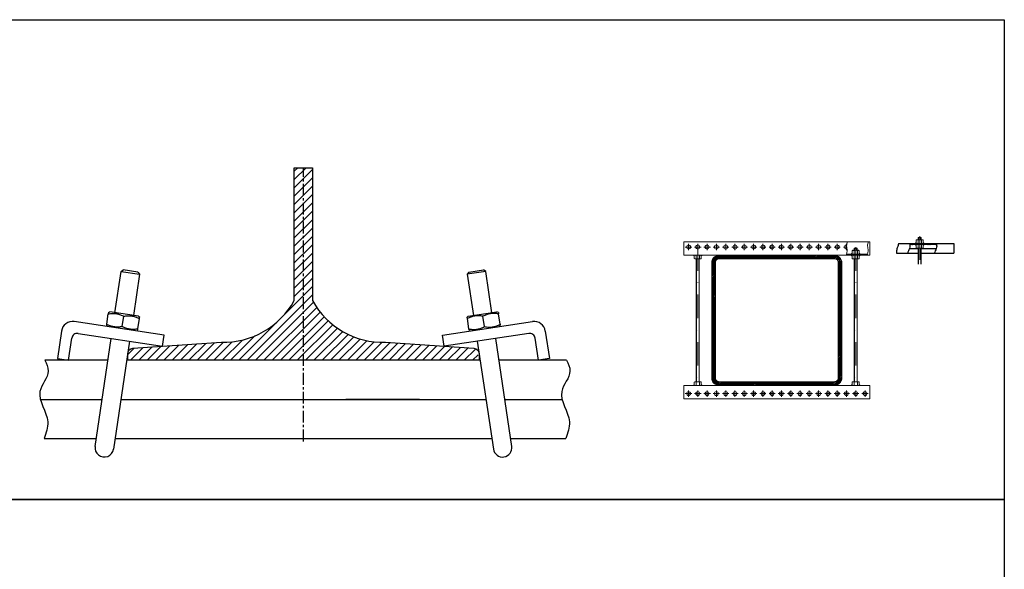
# Model space of a CAD drawing. Units: millimetres. Extents: x 3267 to 52178, y -10798 to 14666.
# Drawn here: x 9319 to 9849, y 5838 to 6133 of the extents above; entities that cross this region are included whole.
import ezdxf

# ---------------------------------------------------------------- set-up
doc = ezdxf.new("R2010")
doc.units = ezdxf.units.MM
doc.set_wipeout_variables(frame=1)
doc.linetypes.add('CENTER', pattern=[10.159999999999998, 6.35, -1.27, 1.27, -1.27])
doc.linetypes.add('штрихпунктирная', pattern=[25.4, 12.7, -6.35, 0, -6.35])
for name, color, linetype, lineweight in [('Основная', 1, 'Continuous', 40), ('Ось', 24, 'штрихпунктирная', 15), ('Тонкая', 4, 'Continuous', 15)]:
    doc.layers.add(name, color=color, linetype=linetype, lineweight=lineweight)

# ---------------------------------------------------------------- blocks, each defined once
blk = doc.blocks.new('*U44')
blk.add_wipeout([(-8.022009444259467, 8.484928169849582e-06), (8.022009178234228, 8.484928169849582e-06), (8.935901733974761, 0.7668339677418281), (8.339412412549619, 1.1999928748421738), (8.085132389022627, 1.0632020890623295), (7.675474903832457, 1.3492224360208596), (7.499991662968559, 1.8132816917772523), (7.499991662968559, 6.799997472257026), (6.499992756837735, 7.999999733974764), (-6.4999930228629745, 7.999999733974764), (-7.499991928993798, 6.799997472257026), (-7.499991928993798, 1.8132816917772523), (-7.675475169857696, 1.3492224360208596), (-8.085132655047866, 1.0632020890623295), (-8.339412678574858, 1.1999928748421738), (-8.935902, 0.7668339677418281)])
at = {"color": 0, "linetype": 'ByBlock', "lineweight": -2}
for p, q in [((-8.08513, 1.063199), (-8.339406, 1.2)), ((-8.022018, 0), (0, 0)), ((-6.5, 8), (-7.5, 6.8)), ((-7.5, 1.813287), (-7.5, 6.8)), ((-3.15, 8), (-6.5, 8)), ((-5.65, 8), (0, 8)), ((-3.75, 1.813287), (-3.75, 6.8)), ((5.65, 8), (0, 8)), ((0, 0), (8.022018, 0)), ((3.75, 1.813287), (3.75, 6.8)), ((6.5, 8), (5.65, 8)), ((7.5, 6.8), (6.5, 8)), ((7.5, 1.813287), (7.5, 6.8)), ((8.339406, 1.2), (8.08513, 1.063199))]:
    blk.add_line(p, q, dxfattribs=at)
for centre, radius, start, end in [((-8.308585, 0.566179), 0.6345700392980353, 92.78401000000001, 296.845881), ((8.308585, 0.566179), 0.6345700392940199, 243.154119, 87.21599)]:
    blk.add_arc(centre, radius, start, end, dxfattribs=at)
at = {"color": 0, "linetype": 'ByBlock', "lineweight": -2, "ltscale": 0.5}
for centre, radius, start, end in [((-5.341246, 5.497963), 2.521015119315203, 97.034787, 148.90402), ((-5.881238, 5.529706), 2.481093288160413, 30.79645, 84.652262), ((0.355698, 0.429069), 7.579281746303083, 92.689895, 122.799448), ((-0.175139, 0.993315), 7.008873858901123, 55.942525, 88.568131), ((6.104999, 5.175418), 2.860994029352162, 99.150907, 145.400382), ((5.413432, 5.60925), 2.402426233612995, 29.712287, 84.348905)]:
    blk.add_arc(centre, radius, start, end, dxfattribs=at)
at = {"color": 0, "linetype": 'ByBlock', "lineweight": -2}
for points, knots in [([(-7.500000000066615, 1.813286578109255), (-7.508712829899425, 1.733644080524099), (-7.526102741053593, 1.574685856701108), (-7.654101458051853, 1.357320653428615), (-7.839344846660655, 1.179019928285266), (-7.998899155188385, 1.094767020907311), (-8.083365628998983, 1.063844440571554), (-8.085129884502063, 1.063198559074663)], [0, 0, 0, 0, 0.23611365734427, 0.4712585457808081, 0.732233995517858, 0.99440715796986, 1, 1, 1, 1]), ([(-3.750000000067747, 1.813286578109254), (-3.754356414991422, 1.733644080524099), (-3.763051370561231, 1.574685856701107), (-3.827050729067638, 1.357320653428614), (-3.919672423357487, 1.179019928285265), (-3.999449577628628, 1.094767020907306), (-4.041682814533931, 1.063844440571554), (-4.042564942278189, 1.063198559074662)], [0, 0, 0, 0, 0.236113657344283, 0.4712585457807729, 0.732233995517928, 0.9944071579699691, 1, 1, 1, 1]), ([(4.042564942157252, 1.063198559074659), (4.041682781220072, 1.063844437908554), (4.020264724987565, 1.079525782051202), (3.978983230631921, 1.116495617288163), (3.922802298072848, 1.18607423019537), (3.871684198185458, 1.270954136854266), (3.829045629526728, 1.365815198413909), (3.794790856588872, 1.469291632021193), (3.769987811863312, 1.577229803421939), (3.753290495491012, 1.693085728519943), (3.751107851135667, 1.772817094425843), (3.749999999932253, 1.813286578109251)], [0, 0, 0, 0, 0.0055767904546842, 0.1353993446447927, 0.2675913246372752, 0.3966824640898218, 0.5285127218410226, 0.6447676875855919, 0.7636536859134332, 0.8800370068478901, 1, 1, 1, 1]), ([(8.085129884366573, 1.063198559074659), (8.083365628878044, 1.063844440571554), (7.998899155052884, 1.094767020907305), (7.839344846525155, 1.179019928285265), (7.654101457916365, 1.357320653428611), (7.526102740918093, 1.574685856701104), (7.508712829778474, 1.733644080524095), (7.499999999931124, 1.813286578109251)], [0, 0, 0, 0, 0.0055928420300506, 0.2677660044820484, 0.5287414542191989, 0.7638863426557057, 0.9999999999999998, 0.9999999999999998, 0.9999999999999998, 0.9999999999999998])]:
    blk.add_open_spline(points, degree=3, knots=knots, dxfattribs=at)

msp = doc.modelspace()

# ---------------------------------------------------------------- hatches: boundary and pattern name
at = {"lineweight": 13}
h = msp.add_hatch(dxfattribs=at)
h.set_pattern_fill('ANSI31', color=256, angle=180, style=0)
h.set_pattern_definition([(225, (51547.4021695274, 54508.07585234907), (2.245064030267288, -2.245064030267289), [])])
edge = h.paths.add_edge_path()
edge.add_line((9476.773384267402, 6053.485969668319), (9466.97338426742, 6053.485969668319))
edge.add_line((9466.97338426742, 6053.485969668319), (9466.973384267423, 5982.067553203136))
edge.add_arc((9428.709377073525, 6003.469867917722), 43.8428252018143, 268.6884011698941, 330.7802829589084, ccw=False)
edge.add_line((9427.705827134325, 5959.638529708668), (9380.1351244303, 5956.451292627501))
edge.add_arc((9380.335674799031, 5953.458003541963), 3.000000000000015, 93.83308849904817, 180.0000151322138)
edge.add_line((9377.335674799031, 5953.458002749642), (9377.335675715889, 5949.986461848836))
edge.add_line((9377.335675715889, 5949.986461848836), (9566.292353051233, 5949.986474430655))
edge.add_line((9566.292353051233, 5949.986474430655), (9565.462154167702, 5955.647328749125))
edge.add_line((9565.462154167702, 5955.647328749125), (9557.180998074165, 5956.882145809593))
edge.add_line((9557.180998074165, 5956.882145809593), (9555.604788959301, 5956.93718811682))
edge.add_line((9555.604788959301, 5956.93718811682), (9555.606550557042, 5956.987633793237))
edge.add_line((9555.606550557042, 5956.987633793237), (9516.040939878847, 5959.638529708663))
edge.add_arc((9514.639834690304, 6002.7738464841), 43.15806586336691, 208.6709080216303, 271.8604059370995, ccw=False)
edge.add_line((9476.773384267404, 5982.067553203146), (9476.773384267402, 6053.485969668319))
at = {"lineweight": 15}
h = msp.add_hatch(dxfattribs=at)
h.set_pattern_fill('ANSI31', color=256, scale=0.2)
h.set_pattern_definition([(44.99999999999999, (9059.033312469779, 5312.250352169868), (-0.4490128060534576, 0.4490128060534577), [])])
h.paths.add_polyline_path([(9695.59062144949, 6006.470220033153, 0.4142135623730951), (9691.59062144949, 6002.470220033153), (9691.59062144949, 5940.470220033153, 0.4142135623730951), (9695.59062144949, 5936.470220033153), (9757.59062144949, 5936.470220033153, 0.4142135623730951), (9761.59062144949, 5940.470220033153), (9761.59062144949, 6002.470220033153, 0.4142135623730951), (9757.59062144949, 6006.470220033153)])
h.paths.add_polyline_path([(9757.59062144949, 6004.470220033153, -0.4142135623730951), (9759.59062144949, 6002.470220033153), (9759.59062144949, 5940.470220033153, -0.4142135623730951), (9757.59062144949, 5938.470220033153), (9695.59062144949, 5938.470220033153, -0.4142135623730951), (9693.59062144949, 5940.470220033153), (9693.59062144949, 6002.470220033153, -0.4142135623730951), (9695.59062144949, 6004.470220033153)], flags=16)

# ---------------------------------------------------------------- linework, layer by layer
for p, q in [((9466.973384, 6053.48597), (9476.773384, 6053.48597)), ((9792.011387, 6012.782073), (9821.858912, 6012.782073)), ((9799.733912, 6012.157073), (9799.733912, 6012.782073)), ((9821.858912, 6012.782073), (9821.858912, 6007.532073)), ((9791.088346, 6007.532073), (9821.858912, 6007.532073)), ((9330.330953, 5928.986473), (9363.536239, 5928.986473)), ((9373.646956, 5928.986473), (9570.099812, 5928.986473)), ((9534.40768, 5928.986473), (9494.679952, 5928.986473)), ((9580.210528, 5928.986473), (9611.042857, 5928.986473))]:
    msp.add_line(p, q)
at = {"linetype": 'CENTER'}
msp.add_line((9471.873384, 5906.373373), (9471.873384, 6053.48597), dxfattribs=at)
at = {"color": 7, "linetype": 'Continuous'}
for p, q in [((9370.485638, 5975.558672), (9373.787141, 5997.684072)), ((9373.787141, 5997.684072), (9374.923774, 5998.525537)), ((9373.787141, 5997.684072), (9383.677636, 5996.208234)), ((9382.836171, 5997.344867), (9374.923774, 5998.525537)), ((9569.959626, 5997.684072), (9560.069131, 5996.208234)), ((9560.910596, 5997.344867), (9568.822993, 5998.525537)), ((9569.959626, 5997.684072), (9568.822993, 5998.525537)), ((9573.261129, 5975.558672), (9569.959626, 5997.684072)), ((9383.677636, 5996.208234), (9380.376134, 5974.082835)), ((9382.836171, 5997.344867), (9383.677636, 5996.208234)), ((9560.910596, 5997.344867), (9560.069131, 5996.208234)), ((9560.069131, 5996.208234), (9563.370633, 5974.082835)), ((9366.014984, 5969.313415), (9366.852275, 5974.92462)), ((9366.96432, 5975.675496), (9367.716299, 5975.971907)), ((9383.145473, 5973.6696), (9367.716299, 5975.971907)), ((9374.421905, 5968.058953), (9375.259197, 5973.670158)), ((9382.828826, 5966.80449), (9383.666118, 5972.415696)), ((9383.145473, 5973.6696), (9383.778162, 5973.166572)), ((9560.601294, 5973.6696), (9559.968605, 5973.166572)), ((9560.917941, 5966.80449), (9560.080649, 5972.415696)), ((9560.601294, 5973.6696), (9576.030468, 5975.971907)), ((9569.324862, 5968.058953), (9568.48757, 5973.670158)), ((9576.782448, 5975.675496), (9576.030468, 5975.971907)), ((9577.731783, 5969.313415), (9576.894492, 5974.92462)), ((9341.715127, 5965.69674), (9339.503009, 5950.871975)), ((9396.998356, 5963.51393), (9348.534927, 5970.745535)), ((9366.535629, 5968.05951), (9365.90294, 5968.562539)), ((9546.748411, 5963.51393), (9595.21184, 5970.745535)), ((9561.029985, 5966.053615), (9561.781965, 5965.757204)), ((9577.211138, 5968.05951), (9577.843827, 5968.562539)), ((9602.03164, 5965.69674), (9604.243758, 5950.871975)), ((9345.437306, 5949.986473), (9347.206673, 5961.844089)), ((9350.616573, 5964.368486), (9396.112853, 5957.579633)), ((9359.766683, 5903.724363), (9368.419466, 5961.711978)), ((9396.112853, 5957.579633), (9396.998356, 5963.51393)), ((9547.633914, 5957.579633), (9546.748411, 5963.51393)), ((9593.130194, 5964.368486), (9547.633914, 5957.579633)), ((9583.980084, 5903.724363), (9575.327301, 5961.711978)), ((9598.309461, 5949.986473), (9596.540094, 5961.844089)), ((9378.309961, 5960.236141), (9369.657179, 5902.248526)), ((9565.436806, 5960.236141), (9574.089588, 5902.248526)), ((9339.503009, 5950.871975), (9345.437306, 5949.986473)), ((9604.243758, 5950.871975), (9598.309461, 5949.986473))]:
    msp.add_line(p, q, dxfattribs=at)
msp.add_lwpolyline([(9476.773384, 6053.48597), (9476.773384, 5982.067553, 0.282922), (9516.04094, 5959.63853), (9563.611643, 5956.451293, -0.394752), (9566.411092, 5953.458004), (9566.411091, 5949.986477), (9377.335676, 5949.986462), (9377.335675, 5953.458004, -0.394752), (9380.135124, 5956.451293), (9427.705827, 5959.63853, 0.277756), (9466.973384, 5982.067553), (9466.973384, 6053.48597)], format="xyb")
at = {"lineweight": 15}
for points in [[(9695.590621, 5936.47022), (9757.590621, 5936.47022, 0.414214), (9761.590621, 5940.47022), (9761.590621, 6002.47022, 0.414214), (9757.590621, 6006.47022), (9695.590621, 6006.47022, 0.414214), (9691.590621, 6002.47022), (9691.590621, 5940.47022, 0.414214)], [(9695.590621, 5938.47022), (9757.590621, 5938.47022, 0.414214), (9759.590621, 5940.47022), (9759.590621, 6002.47022, 0.414214), (9757.590621, 6004.47022), (9695.590621, 6004.47022, 0.414214), (9693.590621, 6002.47022), (9693.590621, 5940.47022, 0.414214)]]:
    msp.add_lwpolyline(points, format="xyb", close=True, dxfattribs=at)
for points in [[(9366.669812, 5949.986473), (9332.777649, 5949.986473)], [(9566.966238, 5949.986473), (9376.780529, 5949.986473)], [(9566.411091, 5949.98647), (9377.335676, 5949.98642)], [(9613.489553, 5949.986473), (9577.076955, 5949.986473)], [(9332.30326, 5907.986473), (9360.402666, 5907.986473)], [(9370.513382, 5907.986473), (9573.233385, 5907.986473)], [(9583.344101, 5907.986473), (9613.015164, 5907.986473)]]:
    msp.add_lwpolyline(points)
msp.add_lwpolyline([(8237.46119, 5875.213924), (9849.013131, 5875.213924), (9849.013131, 5455.911308), (8237.46119, 5455.911308)], close=True)
at = {"color": 7, "linetype": 'Continuous'}
for centre, radius, start, end in [((9347.649425, 5964.811238), 6.000000000000085, 81.513072, 171.513072), ((9596.097342, 5964.811238), 6.000000000000085, 8.486928, 98.486928), ((9350.173822, 5961.401338), 3.000000000000123, 81.513072, 171.513072), ((9593.572945, 5961.401338), 3.000000000000123, 8.486928, 98.486928), ((9364.711931, 5902.986445), 4.999999999999932, 171.513072, 351.513072), ((9579.034836, 5902.986445), 4.999999999999932, 188.486928, 8.486928)]:
    msp.add_arc(centre, radius, start, end, dxfattribs=at)
for points, knots in [([(9792.011387221964, 6012.782072793642), (9792.018902670092, 6012.568107163687), (9791.970873919372, 6011.610257408292), (9791.043547722471, 6009.916556839257), (9790.998385463452, 6008.35046877471), (9791.088346182632, 6007.532072793641)], [2.678370769117203, 2.678370769117203, 2.678370769117203, 2.678370769117203, 3.34003862814261, 5.657316024126829, 8.120027833887177, 8.120027833887177, 8.120027833887177, 8.120027833887177]), ([(9798.025459187571, 6012.782072793641), (9798.209470527294, 6012.116415605291), (9798.38875572657, 6010.522730774399), (9797.36827154137, 6008.805021885099), (9797.094909689666, 6007.704684538476), (9797.060472624562, 6007.532072793649)], [11.39428632125602, 11.39428632125602, 11.39428632125602, 11.39428632125602, 19.68460260177585, 31.37417002671868, 33.54041154952769, 33.54041154952769, 33.54041154952769, 33.54041154952769]), ([(9812.431964544769, 6012.782072793641), (9812.615975884491, 6012.116415605291), (9812.795261083767, 6010.522730774399), (9811.774776898568, 6008.805021885099), (9811.501415046863, 6007.704684538476), (9811.46697798176, 6007.532072793649)], [11.39428632125602, 11.39428632125602, 11.39428632125602, 11.39428632125602, 19.68460260177585, 31.37417002671868, 33.54041154952769, 33.54041154952769, 33.54041154952769, 33.54041154952769])]:
    msp.add_open_spline(points, degree=3, knots=knots)
for points, knots in [([(9366.956316288297, 5975.621861304216), (9366.957595900587, 5975.630436772962), (9366.962236746343, 5975.661537934023), (9366.898464164156, 5975.234158648121), (9366.85227548453, 5974.924619905259)], [0, 0, 0, 0, 0.2757282510817871, 1, 1, 1, 1]), ([(9366.85227548453, 5974.924619905259), (9367.614298999628, 5975.032617909151), (9369.154870259938, 5975.250955818236), (9371.364427591643, 5975.085220535039), (9373.418606824487, 5974.538023778966), (9374.641930139345, 5973.961208402995), (9375.259196744517, 5973.670157897694)], [0, 0, 0, 0, 0.2646049374651474, 0.534947746246739, 0.7653431252320809, 1, 1, 1, 1]), ([(9375.259196744517, 5973.670157897694), (9376.021220259614, 5973.778155901587), (9377.561791519924, 5973.996493810672), (9379.77134885163, 5973.830758527475), (9381.825528084473, 5973.283561771402), (9383.048851399331, 5972.706746395431), (9383.666118004503, 5972.415695890145)], [0, 0, 0, 0, 0.2646049374651481, 0.5349477462467392, 0.7653431252320796, 1, 1, 1, 1]), ([(9383.666118004503, 5972.415695890145), (9383.712168367229, 5972.724307686412), (9383.775752454922, 5973.150423754793), (9383.771708871716, 5973.123325217458), (9383.770593827414, 5973.115852619871)], [0, 0, 0, 0, 0.7242435082478766, 1, 1, 1, 1]), ([(9560.080649008696, 5972.415695890145), (9560.034598645956, 5972.724307686426), (9559.971014558263, 5973.150423754793), (9559.975058141468, 5973.123325217458), (9559.976173185785, 5973.115852619871)], [0, 0, 0, 0, 0.7242435082478766, 1, 1, 1, 1]), ([(9568.487570268682, 5973.670157897709), (9567.72554675357, 5973.778155901601), (9566.184975493261, 5973.996493810687), (9563.975418161555, 5973.830758527475), (9561.921238928711, 5973.283561771416), (9560.697915613853, 5972.706746395445), (9560.080649008696, 5972.415695890145)], [0, 0, 0, 0, 0.2646049374651481, 0.5349477462467392, 0.7653431252320796, 1, 1, 1, 1]), ([(9576.894491528654, 5974.924619905273), (9576.132468013557, 5975.032617909165), (9574.591896753247, 5975.250955818236), (9572.382339421541, 5975.085220535039), (9570.328160188697, 5974.53802377898), (9569.10483687384, 5973.96120840301), (9568.487570268682, 5973.670157897709)], [0, 0, 0, 0, 0.2646049374651474, 0.534947746246739, 0.7653431252320809, 1, 1, 1, 1]), ([(9576.790450724888, 5975.62186130423), (9576.789171112612, 5975.630436772976), (9576.784530266841, 5975.661537934023), (9576.848302849028, 5975.234158648121), (9576.894491528654, 5974.924619905273)], [0, 0, 0, 0, 0.2757282510817871, 1, 1, 1, 1]), ([(9366.014983951854, 5969.313414508492), (9365.968933589114, 5969.004802712211), (9365.905349501421, 5968.578686643844), (9365.909393084627, 5968.605785181179), (9365.910508128944, 5968.613257778766)], [0, 0, 0, 0, 0.7242435082478803, 1, 1, 1, 1]), ([(9374.42190521184, 5968.058952500928), (9373.659881696729, 5967.950954497051), (9372.11931043642, 5967.732616587965), (9369.909753104714, 5967.898351871162), (9367.85557387187, 5968.445548627235), (9366.632250557012, 5969.022364003206), (9366.014983951854, 5969.313414508492)], [0, 0, 0, 0, 0.2646049374651474, 0.534947746246739, 0.7653431252320809, 1, 1, 1, 1]), ([(9382.828826471827, 5966.804490493379), (9382.066802956715, 5966.696492489486), (9380.526231696405, 5966.478154580401), (9378.3166743647, 5966.643889863598), (9376.262495131856, 5967.191086619671), (9375.039171816998, 5967.767901995642), (9374.42190521184, 5968.058952500928)], [0, 0, 0, 0, 0.264604937465147, 0.5349477462467389, 0.7653431252320797, 1, 1, 1, 1]), ([(9382.72478566806, 5966.107249094407), (9382.72350605577, 5966.098673625675), (9382.71886521, 5966.067572464614), (9382.782637792187, 5966.494951750517), (9382.828826471827, 5966.804490493379)], [0, 0, 0, 0, 0.2757282510817907, 1, 1, 1, 1]), ([(9560.917940541372, 5966.804490493379), (9561.67996405647, 5966.696492489486), (9563.22053531678, 5966.478154580415), (9565.430092648485, 5966.643889863612), (9567.484271881329, 5967.191086619671), (9568.707595196187, 5967.767901995642), (9569.324861801344, 5968.058952500943)], [0, 0, 0, 0, 0.264604937465147, 0.5349477462467389, 0.7653431252320797, 1, 1, 1, 1]), ([(9561.021981345139, 5966.107249094422), (9561.023260957414, 5966.098673625675), (9561.027901803185, 5966.067572464629), (9560.964129220998, 5966.494951750531), (9560.917940541372, 5966.804490493379)], [0, 0, 0, 0, 0.2757282510817907, 1, 1, 1, 1]), ([(9569.324861801344, 5968.058952500943), (9570.086885316456, 5967.950954497051), (9571.627456576765, 5967.732616587965), (9573.83701390847, 5967.898351871177), (9575.891193141315, 5968.445548627235), (9577.114516456173, 5969.022364003206), (9577.73178306133, 5969.313414508507)], [0, 0, 0, 0, 0.2646049374651474, 0.534947746246739, 0.7653431252320809, 1, 1, 1, 1]), ([(9577.73178306133, 5969.313414508507), (9577.77783342407, 5969.004802712226), (9577.841417511763, 5968.578686643858), (9577.837373928558, 5968.605785181194), (9577.836258884241, 5968.61325777878)], [0, 0, 0, 0, 0.7242435082478803, 1, 1, 1, 1])]:
    msp.add_open_spline(points, degree=3, knots=knots, dxfattribs=at)
at = {"linetype": 'ByBlock'}
for points, start_tangent, end_tangent in [([(9332.777649047986, 5949.986472763922), (9334.579808348368, 5944.184911778081), (9330.121698071762, 5933.282919214111), (9334.2953509748, 5916.882510877098), (9332.303260390441, 5907.986473330167)], (0.4532073393829725, -0.9621153746236033), (-0.3615691642828742, -0.9738621807776259)), ([(9613.489553090416, 5949.986472763908), (9615.291712390797, 5944.184911778081), (9610.833602114193, 5933.282919214112), (9615.007255017228, 5916.882510877098), (9613.01516443287, 5907.986473330167)], (0.4532073393813145, -0.9621153746240078), (-0.3615691642834727, -0.9738621807770272))]:
    msp.add_spline(points, degree=3, dxfattribs=dict(at, start_tangent=start_tangent, end_tangent=end_tangent))
at = {"layer": 'Основная', "lineweight": 15}
for p, q in [((9676.590621, 6013.72022), (9676.590621, 6006.47022)), ((9676.590621, 6013.72022), (9776.590621, 6013.72022)), ((9776.590621, 6013.72022), (9776.590621, 6006.47022)), ((9676.590621, 5936.47022), (9776.590621, 5936.47022)), ((9676.590621, 5929.22022), (9676.590621, 5936.47022)), ((9776.590621, 5929.22022), (9776.590621, 5936.47022)), ((9676.590621, 5929.22022), (9776.590621, 5929.22022))]:
    msp.add_line(p, q, dxfattribs=at)
for centre in [(9679.090621, 6010.84522), (9684.090621, 6010.84522), (9689.090621, 6010.84522), (9694.090621, 6010.84522), (9699.090621, 6010.84522), (9704.090621, 6010.84522), (9709.090621, 6010.84522), (9714.090621, 6010.84522), (9719.090621, 6010.84522), (9724.090621, 6010.84522), (9729.090621, 6010.84522), (9734.090621, 6010.84522), (9739.090621, 6010.84522), (9744.090621, 6010.84522), (9749.090621, 6010.84522), (9754.090621, 6010.84522), (9759.090621, 6010.84522), (9679.090621, 5932.09522), (9684.090621, 5932.09522), (9689.090621, 5932.09522), (9694.090621, 5932.09522), (9699.090621, 5932.09522), (9704.090621, 5932.09522), (9709.090621, 5932.09522), (9714.090621, 5932.09522), (9719.090621, 5932.09522), (9724.090621, 5932.09522), (9729.090621, 5932.09522), (9734.090621, 5932.09522), (9739.090621, 5932.09522), (9744.090621, 5932.09522), (9749.090621, 5932.09522), (9754.090621, 5932.09522), (9759.090621, 5932.09522), (9764.090621, 5932.09522), (9769.090621, 5932.09522), (9774.090621, 5932.09522)]:
    msp.add_circle(centre, 1.0625, dxfattribs=at)
msp.add_arc((9764.090621, 6010.84522), 1.0625, 85.39883199999998, 287.595797, dxfattribs=at)
at = {"layer": 'Ось', "lineweight": 15}
for p, q in [((9680.867012, 6010.84522), (9677.314231, 6010.84522)), ((9679.090621, 6012.53272), (9679.090621, 6009.15772)), ((9685.867012, 6010.84522), (9682.314231, 6010.84522)), ((9684.090621, 6012.53272), (9684.090621, 6009.15772)), ((9690.867012, 6010.84522), (9687.314231, 6010.84522)), ((9689.090621, 6012.53272), (9689.090621, 6009.15772)), ((9695.778121, 6010.84522), (9692.403121, 6010.84522)), ((9694.090621, 6012.53272), (9694.090621, 6009.15772)), ((9700.778121, 6010.84522), (9697.403121, 6010.84522)), ((9699.090621, 6012.53272), (9699.090621, 6009.15772)), ((9705.778121, 6010.84522), (9702.403121, 6010.84522)), ((9704.090621, 6012.53272), (9704.090621, 6009.15772)), ((9710.778121, 6010.84522), (9707.403121, 6010.84522)), ((9709.090621, 6012.53272), (9709.090621, 6009.15772)), ((9715.778121, 6010.84522), (9712.403121, 6010.84522)), ((9714.090621, 6012.53272), (9714.090621, 6009.15772)), ((9720.778121, 6010.84522), (9717.403121, 6010.84522)), ((9719.090621, 6012.53272), (9719.090621, 6009.15772)), ((9725.778121, 6010.84522), (9722.403121, 6010.84522)), ((9724.090621, 6012.53272), (9724.090621, 6009.15772)), ((9730.778121, 6010.84522), (9727.403121, 6010.84522)), ((9729.090621, 6012.53272), (9729.090621, 6009.15772)), ((9735.778121, 6010.84522), (9732.403121, 6010.84522)), ((9734.090621, 6012.53272), (9734.090621, 6009.15772)), ((9740.778121, 6010.84522), (9737.403121, 6010.84522)), ((9739.090621, 6012.53272), (9739.090621, 6009.15772)), ((9745.778121, 6010.84522), (9742.403121, 6010.84522)), ((9744.090621, 6012.53272), (9744.090621, 6009.15772)), ((9750.778121, 6010.84522), (9747.403121, 6010.84522)), ((9749.090621, 6012.53272), (9749.090621, 6009.15772)), ((9755.778121, 6010.84522), (9752.403121, 6010.84522)), ((9754.090621, 6012.53272), (9754.090621, 6009.15772)), ((9760.778121, 6010.84522), (9757.403121, 6010.84522)), ((9759.090621, 6012.53272), (9759.090621, 6009.15772)), ((9764.203409, 6010.84522), (9762.403121, 6010.84522)), ((9764.090621, 6012.53272), (9764.090621, 6009.15772)), ((9680.867012, 5932.09522), (9677.314231, 5932.09522)), ((9679.090621, 5930.40772), (9679.090621, 5933.78272)), ((9685.867012, 5932.09522), (9682.314231, 5932.09522)), ((9684.090621, 5930.40772), (9684.090621, 5933.78272)), ((9690.867012, 5932.09522), (9687.314231, 5932.09522)), ((9689.090621, 5930.40772), (9689.090621, 5933.78272)), ((9695.778121, 5932.09522), (9692.403121, 5932.09522)), ((9694.090621, 5930.40772), (9694.090621, 5933.78272)), ((9700.778121, 5932.09522), (9697.403121, 5932.09522)), ((9699.090621, 5930.40772), (9699.090621, 5933.78272)), ((9705.778121, 5932.09522), (9702.403121, 5932.09522)), ((9704.090621, 5930.40772), (9704.090621, 5933.78272)), ((9710.778121, 5932.09522), (9707.403121, 5932.09522)), ((9709.090621, 5930.40772), (9709.090621, 5933.78272)), ((9715.778121, 5932.09522), (9712.403121, 5932.09522)), ((9714.090621, 5930.40772), (9714.090621, 5933.78272)), ((9720.778121, 5932.09522), (9717.403121, 5932.09522)), ((9719.090621, 5930.40772), (9719.090621, 5933.78272)), ((9725.778121, 5932.09522), (9722.403121, 5932.09522)), ((9724.090621, 5930.40772), (9724.090621, 5933.78272)), ((9730.778121, 5932.09522), (9727.403121, 5932.09522)), ((9729.090621, 5930.40772), (9729.090621, 5933.78272)), ((9735.778121, 5932.09522), (9732.403121, 5932.09522)), ((9734.090621, 5930.40772), (9734.090621, 5933.78272)), ((9740.778121, 5932.09522), (9737.403121, 5932.09522)), ((9739.090621, 5930.40772), (9739.090621, 5933.78272)), ((9745.778121, 5932.09522), (9742.403121, 5932.09522)), ((9744.090621, 5930.40772), (9744.090621, 5933.78272)), ((9750.778121, 5932.09522), (9747.403121, 5932.09522)), ((9749.090621, 5930.40772), (9749.090621, 5933.78272)), ((9755.778121, 5932.09522), (9752.403121, 5932.09522)), ((9754.090621, 5930.40772), (9754.090621, 5933.78272)), ((9760.778121, 5932.09522), (9757.403121, 5932.09522)), ((9759.090621, 5930.40772), (9759.090621, 5933.78272)), ((9765.778121, 5932.09522), (9762.403121, 5932.09522)), ((9764.090621, 5930.40772), (9764.090621, 5933.78272)), ((9770.778121, 5932.09522), (9767.403121, 5932.09522)), ((9769.090621, 5930.40772), (9769.090621, 5933.78272)), ((9775.778121, 5932.09522), (9772.403121, 5932.09522)), ((9774.090621, 5930.40772), (9774.090621, 5933.78272))]:
    msp.add_line(p, q, dxfattribs=at)
at = {"layer": 'Тонкая', "lineweight": 15, "start_tangent": (-0.3690970146795818, -0.9647174820654115), "end_tangent": (0.03865937039469994, -1.002469115125547)}
msp.add_spline([(9776.000151451444, 6013.720220033153), (9775.430522274975, 6011.412996328148), (9775.770216601257, 6008.920473268618), (9775.469546444125, 6007.153066238164), (9775.469556442345, 6006.470220033153)], degree=3, dxfattribs=at)

# ---------------------------------------------------------------- next in the draw order: block references
at = {"layer": 'Основная', "lineweight": 15, "yscale": 0.25, "zscale": 0.25}
for p, xscale in [((9684.090621, 5936.47022), 0.25), ((9769.090621, 5936.47022), -0.25)]:
    msp.add_blockref('*U44', p, dxfattribs=dict(at, xscale=xscale))

# ---------------------------------------------------------------- next in the draw order: wipeouts: each hides what was drawn before it
msp.add_wipeout([(9802.734327, 6010.157072724356), (9804.334328905836, 6010.157072724356), (9804.334328905836, 6001.604023), (9802.734327, 6001.604023)])

# ---------------------------------------------------------------- next in the draw order: hatches: boundary and pattern name
h = msp.add_hatch()
h.set_pattern_fill('ANSI31', color=256, scale=0.125)
h.set_pattern_definition([(45, (-4231.298399753861, -12175.52792985127), (-0.280633003783411, 0.2806330037834111), [])])
edge = h.paths.add_edge_path()
edge.add_line((9799.733912237509, 6012.782072793641), (9798.025459187571, 6012.782072793641))
edge.add_spline(control_points=[(9798.025459187571, 6012.782072793641), (9798.083178259689, 6012.573275252591), (9798.1301118595, 6012.364909101598), (9798.163798498044, 6012.157072793645)], knot_values=[11.39428632125602, 11.39428632125602, 11.39428632125602, 11.39428632125602, 13.99472042488854, 13.99472042488854, 13.99472042488854, 13.99472042488854], degree=3, periodic=0)
edge.add_line((9798.163798498044, 6012.157072793641), (9799.733912237507, 6012.157072793641))
edge.add_line((9799.733912237507, 6012.157072793641), (9799.733912237509, 6012.782072793641))
edge = h.paths.add_edge_path()
edge.add_spline(control_points=[(9812.570303855242, 6012.157072793645), (9812.536617216698, 6012.364909101598), (9812.489683616886, 6012.573275252591), (9812.431964544769, 6012.782072793641)], knot_values=[11.39428632125602, 11.39428632125602, 11.39428632125602, 11.39428632125602, 13.99472042488854, 13.99472042488854, 13.99472042488854, 13.99472042488854], degree=3, periodic=0)
edge.add_line((9812.431964544769, 6012.782072793641), (9806.483912237507, 6012.782072793641))
edge.add_line((9806.483912237507, 6012.782072793641), (9806.483912237507, 6012.157072793641))
edge.add_line((9806.483912237507, 6012.157072793641), (9812.570303855242, 6012.157072793641))

# ---------------------------------------------------------------- next in the draw order: linework, layer by layer
for p, q in [((9797.958827, 6010.032073), (9802.734327, 6010.032073)), ((9812.570304, 6012.157073), (9798.163798, 6012.157073)), ((9804.334327, 6010.032073), (9812.365332, 6010.032073)), ((9806.483912, 6012.157073), (9806.483912, 6012.782073))]:
    msp.add_line(p, q)
at = {"layer": 'Основная', "lineweight": 15}
for p, q in [((9802.734327, 6010.157073), (9802.734327, 6001.604023)), ((9804.334327, 6010.157073), (9804.334327, 6001.604023)), ((9683.290621, 6004.47022), (9683.290621, 5938.47022)), ((9684.890621, 6004.47022), (9684.890621, 5938.47022)), ((9768.309679, 6004.47022), (9768.309679, 5938.47022)), ((9769.909679, 6004.47022), (9769.909679, 5938.47022))]:
    msp.add_line(p, q, dxfattribs=at)
at = {"layer": 'Тонкая', "lineweight": 15}
for p, q in [((9802.894327, 6010.157073), (9802.894327, 6001.604023)), ((9804.174327, 6010.157073), (9804.174327, 6001.604023)), ((9683.450621, 6004.47022), (9683.450621, 5938.47022)), ((9684.730621, 6004.47022), (9684.730621, 5938.47022)), ((9768.469679, 6004.47022), (9768.469679, 5938.47022)), ((9769.749679, 6004.47022), (9769.749679, 5938.47022))]:
    msp.add_line(p, q, dxfattribs=at)

# ---------------------------------------------------------------- next in the draw order: block references
at = {"layer": 'Основная', "lineweight": 15, "yscale": 0.25, "zscale": 0.25, "rotation": 180}
for p, xscale in [((9803.51527, 6012.157073), 0.25), ((9684.090621, 6006.47022), -0.25), ((9769.090621, 6006.47022), 0.25)]:
    msp.add_blockref('*U44', p, dxfattribs=dict(at, xscale=xscale))

# ---------------------------------------------------------------- next in the draw order: linework, layer by layer
at = {"layer": 'Ось'}
msp.add_line((9684.10015, 6010.786704), (9684.10015, 5935.503938), dxfattribs=at)

# ---------------------------------------------------------------- next in the draw order: block references
at = {"layer": 'Основная', "lineweight": 15, "xscale": -0.25, "yscale": 0.25, "zscale": 0.25}
for p in [(9803.511772, 6012.782073), (9769.087124, 6007.09522)]:
    msp.add_blockref('*U44', p, dxfattribs=at)

# ---------------------------------------------------------------- next in the draw order: hatches: boundary and pattern name
at = {"layer": 'Тонкая', "lineweight": 15}
h = msp.add_hatch(dxfattribs=at)
h.set_pattern_fill('ANSI31', color=256, scale=0.125)
h.set_pattern_definition([(44.99999999999999, (28142.04719025044, 17366.69016204576), (-0.2806330037834106, 0.2806330037834106), [])])
h.paths.add_polyline_path([(9770.337195875822, 6007.095811800072), (9770.337123714096, 6006.47043720093), (9775.465621449519, 6006.470220033153), (9775.465621449519, 6007.095220033153)])
edge = h.paths.add_edge_path()
edge.add_spline(control_points=[(9764.182341249601, 6007.095220033168), (9764.166272202652, 6006.887691197379), (9764.176904363849, 6006.678955615266), (9764.187536525074, 6006.470220033153)], knot_values=[18.08307151995956, 18.08307151995956, 18.08307151995956, 18.08307151995956, 20.58213232956703, 20.58213232956703, 20.58213232956703, 20.58213232956703], degree=3, periodic=0)
edge.add_line((9764.187536525074, 6006.470220033153), (9767.840621449635, 6006.470220033153))
edge.add_line((9767.840621449635, 6006.470220033153), (9767.840621449635, 6007.095220033153))
edge.add_line((9767.840621449635, 6007.095220033153), (9764.182341249601, 6007.095220033153))

# ---------------------------------------------------------------- next in the draw order: linework, layer by layer
msp.add_lwpolyline([(8574.562771, 6133.020913), (9849.013131, 6133.020913), (9849.013131, 5875.213924), (8574.562771, 5875.213924)], close=True)
at = {"layer": 'Основная', "lineweight": 15}
for p, q in [((9802.724799, 6015.77975), (9802.884799, 6015.93975)), ((9802.724799, 6014.782073), (9802.724799, 6015.77975)), ((9802.724799, 6015.77975), (9804.324799, 6015.77975)), ((9804.164799, 6015.93975), (9802.884799, 6015.93975)), ((9804.324799, 6015.77975), (9804.164799, 6015.93975)), ((9804.324799, 6014.782073), (9804.324799, 6015.77975)), ((9768.30015, 6010.092897), (9768.46015, 6010.252897)), ((9768.30015, 6009.09522), (9768.30015, 6010.092897)), ((9768.30015, 6010.092897), (9769.90015, 6010.092897)), ((9769.74015, 6010.252897), (9768.46015, 6010.252897)), ((9769.90015, 6010.092897), (9769.74015, 6010.252897)), ((9769.90015, 6009.09522), (9769.90015, 6010.092897)), ((9802.724799, 6012.157073), (9802.724799, 6012.782073)), ((9804.305741, 6012.157073), (9804.305741, 6012.782073)), ((9676.590621, 6006.47022), (9776.590621, 6006.47022)), ((9767.840621, 6007.09522), (9764.182341, 6007.09522)), ((9767.840621, 6007.09522), (9767.840621, 6006.47022)), ((9768.30015, 6006.47022), (9768.30015, 6007.09522)), ((9769.881093, 6006.47022), (9769.881093, 6007.09522)), ((9775.465621, 6007.09522), (9770.337196, 6007.095812)), ((9770.337196, 6007.095812), (9770.337196, 6006.470812))]:
    msp.add_line(p, q, dxfattribs=at)
at = {"layer": 'Ось'}
for p, q in [((9803.524799, 6016.720984), (9803.524799, 6000.902305)), ((9769.10015, 6010.786704), (9769.10015, 5935.503938))]:
    msp.add_line(p, q, dxfattribs=at)
at = {"layer": 'Тонкая', "lineweight": 15}
for p, q in [((9802.884799, 6014.782073), (9802.884799, 6015.93975)), ((9804.164799, 6014.782073), (9804.164799, 6015.93975)), ((9768.46015, 6009.09522), (9768.46015, 6010.252897)), ((9769.74015, 6009.09522), (9769.74015, 6010.252897)), ((9802.884799, 6012.157073), (9802.884799, 6012.782073)), ((9804.145741, 6012.157073), (9804.145741, 6012.782073)), ((9768.46015, 6006.47022), (9768.46015, 6007.09522)), ((9769.721093, 6006.47022), (9769.721093, 6007.09522))]:
    msp.add_line(p, q, dxfattribs=at)
at = {"layer": 'Тонкая', "lineweight": 15, "start_tangent": (-0.3690970146795818, -0.9647174820654115), "end_tangent": (0.03865937038588457, -1.002469115132154)}
msp.add_spline([(9764.716871251527, 6013.720220033153), (9764.147242075058, 6011.412996328148), (9764.48693640134, 6008.920473268618), (9764.186266244207, 6007.153066238179), (9764.186276242428, 6006.470220033153)], degree=3, dxfattribs=at)

doc.saveas('drawing.dxf')
